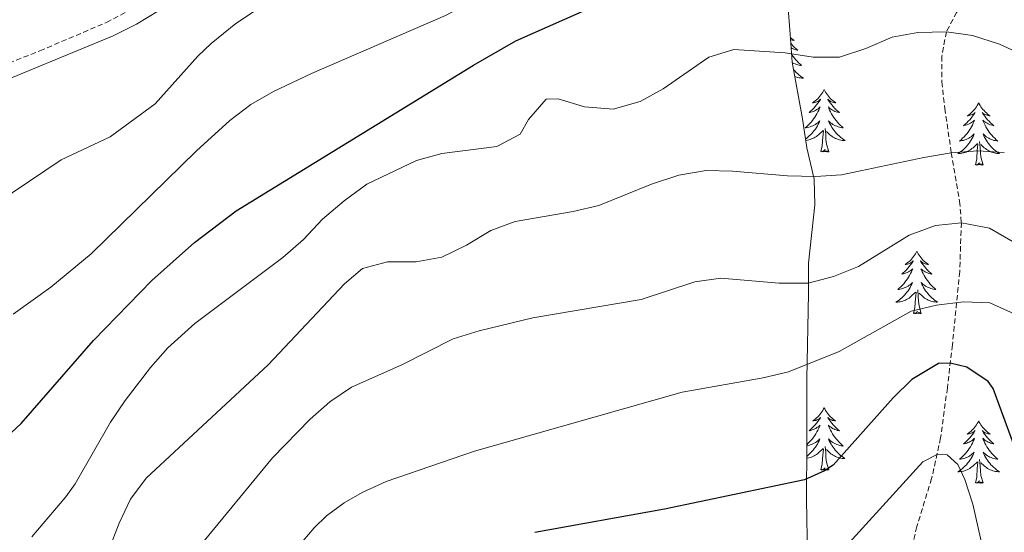
# Model space of a CAD drawing. Units: metres. Extents: x 634355 to 638867, y 4703888 to 4706945.
# Drawn here: x 636024 to 636212, y 4705661 to 4705759 of the extents above; entities that cross this region are included whole.
import ezdxf

# ---------------------------------------------------------------- set-up
doc = ezdxf.new("R2010")
doc.units = ezdxf.units.M
doc.header["$MEASUREMENT"] = 0
doc.linetypes.add('TRAZOSX2', pattern=[1.5, 1, -0.5])
for name, color, linetype, lineweight in [('Level 11', 142, 'TRAZOSX2', 13), ('Level 21', 19, 'Continuous', 0), ('Level 35', 92, 'Continuous', 0), ('Level 36', 19, 'Continuous', 40), ('Level 4', 36, 'Continuous', 30), ('Level 5', 36, 'Continuous', 0)]:
    doc.layers.add(name, color=color, linetype=linetype, lineweight=lineweight)

msp = doc.modelspace()

# ---------------------------------------------------------------- linework, layer by layer
at = {"layer": 'Level 11', "color": 142, "linetype": 'TRAZOSX2', "lineweight": 13}
msp.add_polyline3d([(636225.73, 4705779.22, 703.32), (636206.27, 4705763.94, 697.46), (636202.98, 4705760.4, 696.15), (636201.03, 4705756.67, 695), (636200.14, 4705752.02, 693.96), (636200.15, 4705747.09, 693.1), (636200.71, 4705742.04, 692.22), (636201.96, 4705733.58, 690), (636203.55, 4705724.3, 686.54), (636203.88, 4705720.19, 685), (636203.56, 4705710.86, 681.48), (636202.17, 4705696.84, 676.24), (636201.21, 4705688.63, 673.49), (636199.92, 4705679.06, 670.87), (636198.2, 4705671.31, 668.65), (636195.36, 4705662.12, 665.95), (636193.5, 4705653.97, 663.83), (636189.72, 4705633.74, 660), (636188.1, 4705619.4, 655.92), (636187.3, 4705615.78, 655), (636179.66, 4705588.93, 650), (636176.16, 4705574.77, 646.2), (636174.38, 4705570.26, 645.1), (636170.19, 4705562.05, 643.4)], dxfattribs=at)
at = {"layer": 'Level 21', "color": 19, "linetype": 'TRAZOSX2', "lineweight": 0}
msp.add_polyline3d([(635824.98, 4705698.13, 693.52), (635852.69, 4705707.97, 697.04), (635863.43, 4705711.86, 698.75), (635875.94, 4705715.28, 700.8), (635882.9, 4705716.81, 701.43), (635895.53, 4705718.71, 703.52), (635908.95, 4705720.58, 704.35), (635918.82, 4705721.68, 705.51), (635931.01, 4705723.54, 706.93), (635945.08, 4705725.71, 709.01), (635957.77, 4705727.67, 710.4), (635962.61, 4705728.71, 711.07), (635973.66, 4705731.91, 711.8), (635987.59, 4705737.06, 712.7), (636010.76, 4705746.28, 713.58), (636027.83, 4705753.05, 713.31), (636040.57, 4705758.47, 712.89), (636047.51, 4705762.17, 712.63), (636055.3, 4705766.96, 712.35), (636067.42, 4705774.81, 712.6), (636074.81, 4705779.02, 712.98), (636080.6, 4705780.68, 713.19), (636082.32, 4705780.83, 713.27)], dxfattribs=at)
at = {"layer": 'Level 21', "color": 19, "linetype": 'Continuous', "lineweight": 0}
msp.add_polyline3d([(636056.82, 4705764.55, 712.35), (636046.26, 4705758.15, 712.73), (636041.8, 4705755.89, 712.89), (636016.46, 4705745.47, 713.57)], dxfattribs=at)
at = {"layer": 'Level 35', "color": 92, "linetype": 'Continuous', "lineweight": 0, "ltscale": 0.5}
for points in [[(636174.37, 4705684.36, 682.03), (636174.37, 4705690.38, 683.7), (636174.69, 4705706.65, 686.21), (636174.7, 4705712.45, 687.88), (636175.86, 4705723.63, 692.61), (636175.78, 4705728.5, 693.8), (636174.36, 4705734.49, 695.12), (636173.5, 4705740.03, 696.79), (636171.58, 4705750.89, 698.1), (636171.15, 4705756.2, 699.23), (636170.71, 4705761.99, 701.24)], [(636177.26, 4705609.6, 656.98), (636177.07, 4705614.71, 658.93), (636176.95, 4705618.2, 662.67), (636176.89, 4705619.83, 663.66), (636176.49, 4705624.81, 663.92), (636176.3, 4705630.28, 665.06), (636175.31, 4705639.93, 669.04), (636174.48, 4705656.32, 674.25), (636174.28, 4705667.3, 679.64), (636174.34, 4705678.16, 680.81), (636174.37, 4705684.36, 682.03)]]:
    msp.add_polyline3d(points, dxfattribs=at)
at = {"layer": 'Level 36', "color": 92, "linetype": 'Continuous', "lineweight": 0}
for points in [[(636171.2, 4705755.59), (636171.42, 4705755.4), (636171.67, 4705755.21), (636171.93, 4705755.03), (636171.73, 4705755.05), (636171.53, 4705755.09), (636171.33, 4705755.14), (636171.23, 4705755.18)], [(636171.29, 4705754.48), (636171.43, 4705754.31), (636171.71, 4705754.01), (636172, 4705753.71), (636172.3, 4705753.43), (636172.61, 4705753.16), (636172.49, 4705753.18), (636172.25, 4705753.24), (636172, 4705753.31), (636171.77, 4705753.4), (636171.54, 4705753.5), (636171.36, 4705753.6)], [(636171.46, 4705752.36), (636171.52, 4705752.27), (636171.75, 4705751.95), (636171.98, 4705751.64), (636172.23, 4705751.33), (636172.5, 4705751.04), (636172.77, 4705750.76), (636173.06, 4705750.49), (636173.36, 4705750.23), (636173.16, 4705750.26), (636172.89, 4705750.3), (636172.63, 4705750.37), (636172.37, 4705750.45), (636172.12, 4705750.54), (636171.87, 4705750.65), (636171.63, 4705750.77), (636171.6, 4705750.79)], [(636171.83, 4705749.46), (636172.07, 4705749.19), (636172.31, 4705748.93), (636172.57, 4705748.69), (636172.84, 4705748.45), (636173.12, 4705748.23), (636173.41, 4705748.02), (636173.7, 4705747.83), (636173.43, 4705747.84), (636173.17, 4705747.86), (636172.91, 4705747.9), (636172.65, 4705747.96), (636172.39, 4705748.03), (636172.14, 4705748.12), (636172.06, 4705748.16)], [(636177.68, 4705745.63), (636177.57, 4705745.41), (636177.41, 4705745.13), (636177.24, 4705744.87), (636177.06, 4705744.61), (636176.87, 4705744.36), (636176.66, 4705744.12), (636176.44, 4705743.9), (636176.21, 4705743.68), (636175.97, 4705743.48), (636175.72, 4705743.29), (636175.46, 4705743.11), (636175.66, 4705743.13), (636175.86, 4705743.17), (636176.06, 4705743.22), (636176.25, 4705743.29), (636176.44, 4705743.38), (636176.63, 4705743.48), (636176.8, 4705743.59), (636177, 4705743.78), (636176.96, 4705743.72), (636176.73, 4705743.37), (636176.49, 4705743.04), (636176.23, 4705742.71), (636175.97, 4705742.39), (636175.69, 4705742.09), (636175.39, 4705741.79), (636175.09, 4705741.51), (636174.78, 4705741.24), (636174.9, 4705741.26), (636175.15, 4705741.32), (636175.39, 4705741.39), (636175.63, 4705741.48), (636175.86, 4705741.58), (636176.08, 4705741.7), (636176.3, 4705741.83), (636176.5, 4705741.98), (636176.7, 4705742.14)], [(636177.68, 4705745.63), (636177.79, 4705745.41), (636177.94, 4705745.13), (636178.11, 4705744.87), (636178.29, 4705744.61), (636178.49, 4705744.36), (636178.69, 4705744.12), (636178.91, 4705743.9), (636179.14, 4705743.68), (636179.38, 4705743.48), (636179.63, 4705743.29), (636179.89, 4705743.11), (636179.69, 4705743.13), (636179.49, 4705743.17), (636179.29, 4705743.22), (636179.1, 4705743.29), (636178.91, 4705743.38), (636178.73, 4705743.48), (636178.55, 4705743.59), (636178.35, 4705743.78), (636178.39, 4705743.72), (636178.62, 4705743.37), (636178.86, 4705743.04), (636179.12, 4705742.71), (636179.39, 4705742.39), (636179.67, 4705742.09), (636179.96, 4705741.79), (636180.26, 4705741.51), (636180.57, 4705741.24), (636180.45, 4705741.26), (636180.2, 4705741.32), (636179.96, 4705741.39), (636179.73, 4705741.48), (636179.49, 4705741.58), (636179.27, 4705741.7), (636179.06, 4705741.83), (636178.85, 4705741.98), (636178.65, 4705742.14), (636178.47, 4705742.31), (636178.55, 4705742.08), (636178.71, 4705741.72), (636178.88, 4705741.37), (636179.07, 4705741.02), (636179.27, 4705740.68), (636179.48, 4705740.35), (636179.7, 4705740.03), (636179.94, 4705739.72), (636180.19, 4705739.41), (636180.46, 4705739.12), (636180.73, 4705738.84), (636181.02, 4705738.57), (636181.32, 4705738.31), (636181.12, 4705738.34), (636180.85, 4705738.38), (636180.59, 4705738.45), (636180.33, 4705738.53), (636180.08, 4705738.62), (636179.83, 4705738.73), (636179.59, 4705738.85), (636179.35, 4705738.99), (636179.13, 4705739.14), (636178.91, 4705739.3), (636178.71, 4705739.48), (636178.51, 4705739.67), (636178.65, 4705739.34)], [(636176.7, 4705742.14), (636176.89, 4705742.31), (636176.8, 4705742.08), (636176.64, 4705741.72), (636176.47, 4705741.37), (636176.29, 4705741.02), (636176.09, 4705740.68), (636175.87, 4705740.35), (636175.65, 4705740.03), (636175.41, 4705739.72), (636175.16, 4705739.41), (636174.89, 4705739.12), (636174.62, 4705738.84), (636174.33, 4705738.57), (636174.03, 4705738.31), (636174.23, 4705738.34), (636174.5, 4705738.38), (636174.76, 4705738.45), (636175.02, 4705738.53), (636175.27, 4705738.62), (636175.52, 4705738.73), (636175.76, 4705738.85), (636176, 4705738.99), (636176.22, 4705739.14), (636176.44, 4705739.3), (636176.65, 4705739.48), (636176.84, 4705739.67), (636176.7, 4705739.34), (636176.54, 4705739.02), (636176.37, 4705738.71), (636176.19, 4705738.4), (636175.99, 4705738.1), (636175.79, 4705737.82), (636175.56, 4705737.54), (636175.33, 4705737.27), (636175.08, 4705737.01), (636174.82, 4705736.77), (636174.55, 4705736.53), (636174.27, 4705736.31), (636174.1, 4705736.18)], [(636207.19, 4705743.12), (636207.08, 4705742.9), (636206.93, 4705742.62), (636206.76, 4705742.36), (636206.58, 4705742.1), (636206.38, 4705741.85), (636206.17, 4705741.62), (636205.96, 4705741.39), (636205.73, 4705741.17), (636205.49, 4705740.97), (636205.23, 4705740.78), (636204.97, 4705740.6), (636205.17, 4705740.62), (636205.38, 4705740.66), (636205.58, 4705740.72), (636205.77, 4705740.79), (636205.96, 4705740.87), (636206.14, 4705740.97), (636206.31, 4705741.08), (636206.52, 4705741.27), (636206.48, 4705741.21), (636206.25, 4705740.86), (636206.01, 4705740.53), (636205.75, 4705740.2), (636205.48, 4705739.88), (636205.2, 4705739.58), (636204.91, 4705739.29), (636204.61, 4705739), (636204.29, 4705738.73), (636204.42, 4705738.76), (636204.66, 4705738.81), (636204.91, 4705738.89), (636205.14, 4705738.97), (636205.37, 4705739.08), (636205.6, 4705739.2), (636205.81, 4705739.33), (636206.02, 4705739.47), (636206.22, 4705739.63), (636206.4, 4705739.8), (636206.31, 4705739.58), (636206.16, 4705739.22), (636205.99, 4705738.86), (636205.8, 4705738.51), (636205.6, 4705738.17), (636205.39, 4705737.84), (636205.16, 4705737.52), (636204.93, 4705737.21), (636204.67, 4705736.91), (636204.41, 4705736.61), (636204.13, 4705736.33), (636203.85, 4705736.06), (636203.55, 4705735.8), (636203.75, 4705735.83), (636204.01, 4705735.88), (636204.28, 4705735.94), (636204.54, 4705736.02), (636204.79, 4705736.11), (636205.04, 4705736.22), (636205.28, 4705736.34), (636205.51, 4705736.48), (636205.74, 4705736.63), (636205.95, 4705736.8), (636206.16, 4705736.97), (636206.36, 4705737.16), (636206.21, 4705736.83)], [(636207.19, 4705743.12), (636207.3, 4705742.9), (636207.46, 4705742.62), (636207.63, 4705742.36), (636207.81, 4705742.1), (636208, 4705741.85), (636208.21, 4705741.62), (636208.43, 4705741.39), (636208.66, 4705741.17), (636208.9, 4705740.97), (636209.15, 4705740.78), (636209.41, 4705740.6), (636209.21, 4705740.62), (636209.01, 4705740.66), (636208.81, 4705740.72), (636208.61, 4705740.79), (636208.42, 4705740.87), (636208.24, 4705740.97), (636208.07, 4705741.08), (636207.86, 4705741.27), (636207.91, 4705741.21), (636208.13, 4705740.86), (636208.38, 4705740.53), (636208.63, 4705740.2), (636208.9, 4705739.88), (636209.18, 4705739.58), (636209.47, 4705739.29), (636209.78, 4705739), (636210.09, 4705738.73), (636209.97, 4705738.76), (636209.72, 4705738.81), (636209.48, 4705738.89), (636209.24, 4705738.97), (636209.01, 4705739.08), (636208.79, 4705739.2), (636208.57, 4705739.33), (636208.37, 4705739.47), (636208.17, 4705739.63), (636207.98, 4705739.8), (636208.07, 4705739.58), (636208.23, 4705739.22), (636208.4, 4705738.86), (636208.58, 4705738.51), (636208.78, 4705738.17), (636208.99, 4705737.84), (636209.22, 4705737.52), (636209.46, 4705737.21), (636209.71, 4705736.91), (636209.97, 4705736.61), (636210.25, 4705736.33), (636210.54, 4705736.06), (636210.83, 4705735.8), (636210.64, 4705735.83), (636210.37, 4705735.88), (636210.11, 4705735.94), (636209.85, 4705736.02), (636209.59, 4705736.11), (636209.35, 4705736.22), (636209.1, 4705736.34), (636208.87, 4705736.48), (636208.65, 4705736.63), (636208.43, 4705736.8), (636208.22, 4705736.97), (636208.03, 4705737.16), (636208.17, 4705736.83)], [(636174.14, 4705735.94), (636174.22, 4705735.94), (636174.49, 4705735.99), (636174.75, 4705736.04), (636175, 4705736.12), (636175.25, 4705736.2), (636175.49, 4705736.3), (636175.73, 4705736.42), (636175.96, 4705736.55), (636176.18, 4705736.7), (636176.4, 4705736.86), (636176.6, 4705737.02), (636177.45, 4705737.82)], [(636178.53, 4705733.78), (636178.1, 4705735.22), (636178.01, 4705736.12), (636177.96, 4705737.07), (636177.86, 4705738.23)], [(636178.65, 4705739.34), (636178.81, 4705739.02), (636178.98, 4705738.71), (636179.16, 4705738.4), (636179.36, 4705738.1), (636179.57, 4705737.82), (636179.79, 4705737.54), (636180.03, 4705737.27), (636180.27, 4705737.01), (636180.53, 4705736.77), (636180.8, 4705736.53), (636181.08, 4705736.31), (636181.37, 4705736.1), (636181.66, 4705735.91), (636181.39, 4705735.92), (636181.13, 4705735.94), (636180.87, 4705735.99), (636180.61, 4705736.04), (636180.35, 4705736.12), (636180.1, 4705736.2), (636179.86, 4705736.3), (636179.62, 4705736.42), (636179.39, 4705736.55), (636179.17, 4705736.7), (636178.95, 4705736.86), (636178.75, 4705737.02), (636178.09, 4705737.64)], [(636177.06, 4705733.78), (636177.3, 4705734.89), (636177.41, 4705736.64), (636177.46, 4705737.07), (636177.53, 4705737.79)], [(636206.21, 4705736.83), (636206.06, 4705736.51), (636205.89, 4705736.2), (636205.71, 4705735.89), (636205.51, 4705735.6), (636205.3, 4705735.31), (636205.08, 4705735.03), (636204.84, 4705734.76), (636204.6, 4705734.5), (636204.34, 4705734.26), (636204.07, 4705734.02), (636203.79, 4705733.8), (636203.5, 4705733.59), (636203.21, 4705733.4), (636203.48, 4705733.41), (636203.74, 4705733.44), (636204, 4705733.48), (636204.26, 4705733.54), (636204.52, 4705733.61), (636204.77, 4705733.69), (636205.01, 4705733.8), (636205.25, 4705733.91), (636205.48, 4705734.04), (636205.7, 4705734.19), (636205.91, 4705734.35), (636206.12, 4705734.52), (636206.96, 4705735.32)], [(636208.17, 4705736.83), (636208.32, 4705736.51), (636208.49, 4705736.2), (636208.68, 4705735.89), (636208.87, 4705735.6), (636209.08, 4705735.31), (636209.31, 4705735.03), (636209.54, 4705734.76), (636209.79, 4705734.5), (636210.05, 4705734.26), (636210.31, 4705734.02), (636210.59, 4705733.8), (636210.88, 4705733.59), (636211.17, 4705733.4), (636210.91, 4705733.41), (636210.64, 4705733.44), (636210.38, 4705733.48), (636210.12, 4705733.54), (636209.87, 4705733.61), (636209.62, 4705733.69), (636209.37, 4705733.8), (636209.14, 4705733.91), (636208.91, 4705734.04), (636208.68, 4705734.19), (636208.47, 4705734.35), (636208.27, 4705734.52), (636207.61, 4705735.14)], [(636178.53, 4705733.78), (636178.35, 4705733.71), (636178.33, 4705733.95), (636178.14, 4705733.72), (636178.02, 4705733.93), (636177.9, 4705733.82), (636177.63, 4705733.76), (636177.83, 4705734.16), (636177.44, 4705733.78), (636177.25, 4705733.72), (636177.21, 4705733.89), (636177.06, 4705733.78)], [(636206.57, 4705731.27), (636206.82, 4705732.38), (636206.93, 4705734.13), (636206.98, 4705734.56), (636207.04, 4705735.28)], [(636208.04, 4705731.27), (636207.61, 4705732.71), (636207.52, 4705733.61), (636207.48, 4705734.56), (636207.37, 4705735.72)], [(636208.04, 4705731.27), (636207.87, 4705731.2), (636207.85, 4705731.44), (636207.66, 4705731.22), (636207.54, 4705731.42), (636207.42, 4705731.31), (636207.15, 4705731.26), (636207.34, 4705731.65), (636206.96, 4705731.27), (636206.77, 4705731.22), (636206.73, 4705731.38), (636206.57, 4705731.27)], [(636195.37, 4705714.73), (636195.26, 4705714.51), (636195.11, 4705714.24), (636194.94, 4705713.97), (636194.76, 4705713.72), (636194.56, 4705713.47), (636194.36, 4705713.23), (636194.14, 4705713), (636193.91, 4705712.79), (636193.67, 4705712.58), (636193.42, 4705712.39), (636193.16, 4705712.22), (636193.36, 4705712.24), (636193.56, 4705712.28), (636193.76, 4705712.33), (636193.95, 4705712.4), (636194.14, 4705712.49), (636194.32, 4705712.58), (636194.5, 4705712.7), (636194.7, 4705712.89), (636194.66, 4705712.82), (636194.43, 4705712.48), (636194.19, 4705712.14), (636193.93, 4705711.82), (636193.66, 4705711.5), (636193.38, 4705711.2), (636193.09, 4705710.9), (636192.79, 4705710.62), (636192.48, 4705710.35), (636192.6, 4705710.37), (636192.85, 4705710.43), (636193.09, 4705710.5), (636193.32, 4705710.59), (636193.55, 4705710.69), (636193.78, 4705710.81), (636193.99, 4705710.94), (636194.2, 4705711.09), (636194.4, 4705711.24), (636194.59, 4705711.41), (636194.5, 4705711.19), (636194.34, 4705710.83), (636194.17, 4705710.48), (636193.99, 4705710.13), (636193.79, 4705709.79), (636193.57, 4705709.46), (636193.35, 4705709.14), (636193.11, 4705708.82), (636192.86, 4705708.52), (636192.59, 4705708.23), (636192.32, 4705707.95), (636192.03, 4705707.68), (636191.73, 4705707.42), (636191.93, 4705707.44), (636192.2, 4705707.49), (636192.46, 4705707.56), (636192.72, 4705707.63), (636192.97, 4705707.73), (636193.22, 4705707.84), (636193.46, 4705707.96), (636193.7, 4705708.1), (636193.92, 4705708.25), (636194.14, 4705708.41), (636194.34, 4705708.59), (636194.54, 4705708.78), (636194.4, 4705708.45)], [(636195.37, 4705714.73), (636195.49, 4705714.51), (636195.64, 4705714.24), (636195.81, 4705713.97), (636195.99, 4705713.72), (636196.18, 4705713.47), (636196.39, 4705713.23), (636196.61, 4705713), (636196.84, 4705712.79), (636197.08, 4705712.58), (636197.33, 4705712.39), (636197.59, 4705712.22), (636197.39, 4705712.24), (636197.19, 4705712.28), (636196.99, 4705712.33), (636196.79, 4705712.4), (636196.61, 4705712.49), (636196.43, 4705712.58), (636196.25, 4705712.7), (636196.05, 4705712.89), (636196.09, 4705712.82), (636196.32, 4705712.48), (636196.56, 4705712.14), (636196.82, 4705711.82), (636197.08, 4705711.5), (636197.36, 4705711.2), (636197.66, 4705710.9), (636197.96, 4705710.62), (636198.27, 4705710.35), (636198.15, 4705710.37), (636197.9, 4705710.43), (636197.66, 4705710.5), (636197.42, 4705710.59), (636197.19, 4705710.69), (636196.97, 4705710.81), (636196.75, 4705710.94), (636196.55, 4705711.09), (636196.35, 4705711.24), (636196.16, 4705711.41), (636196.25, 4705711.19), (636196.41, 4705710.83), (636196.58, 4705710.48), (636196.76, 4705710.13), (636196.96, 4705709.79), (636197.17, 4705709.46), (636197.4, 4705709.14), (636197.64, 4705708.82), (636197.89, 4705708.52), (636198.16, 4705708.23), (636198.43, 4705707.95), (636198.72, 4705707.68), (636199.01, 4705707.42), (636198.82, 4705707.44), (636198.55, 4705707.49), (636198.29, 4705707.56), (636198.03, 4705707.63), (636197.77, 4705707.73), (636197.53, 4705707.84), (636197.29, 4705707.96), (636197.05, 4705708.1), (636196.83, 4705708.25), (636196.61, 4705708.41), (636196.41, 4705708.59), (636196.21, 4705708.78), (636196.35, 4705708.45)], [(636194.4, 4705708.45), (636194.24, 4705708.13), (636194.07, 4705707.81), (636193.89, 4705707.51), (636193.69, 4705707.21), (636193.48, 4705706.92), (636193.26, 4705706.64), (636193.03, 4705706.38), (636192.78, 4705706.12), (636192.52, 4705705.87), (636192.25, 4705705.64), (636191.97, 4705705.42), (636191.68, 4705705.21), (636191.39, 4705705.02), (636191.66, 4705705.03), (636191.92, 4705705.05), (636192.18, 4705705.09), (636192.44, 4705705.15), (636192.7, 4705705.22), (636192.95, 4705705.31), (636193.19, 4705705.41), (636193.43, 4705705.53), (636193.66, 4705705.66), (636193.88, 4705705.8), (636194.09, 4705705.96), (636194.3, 4705706.13), (636195.15, 4705706.93)], [(636196.35, 4705708.45), (636196.51, 4705708.13), (636196.67, 4705707.81), (636196.86, 4705707.51), (636197.05, 4705707.21), (636197.27, 4705706.92), (636197.49, 4705706.64), (636197.72, 4705706.38), (636197.97, 4705706.12), (636198.23, 4705705.87), (636198.5, 4705705.64), (636198.77, 4705705.42), (636199.06, 4705705.21), (636199.35, 4705705.02), (636199.09, 4705705.03), (636198.83, 4705705.05), (636198.56, 4705705.09), (636198.31, 4705705.15), (636198.05, 4705705.22), (636197.8, 4705705.31), (636197.56, 4705705.41), (636197.32, 4705705.53), (636197.09, 4705705.66), (636196.87, 4705705.8), (636196.65, 4705705.96), (636196.45, 4705706.13), (636195.79, 4705706.75)], [(636194.75, 4705702.88), (636195, 4705704), (636195.11, 4705705.74), (636195.16, 4705706.18), (636195.22, 4705706.9)], [(636196.23, 4705702.88), (636195.8, 4705704.32), (636195.71, 4705705.23), (636195.66, 4705706.18), (636195.56, 4705707.34)], [(636196.23, 4705702.88), (636196.05, 4705702.81), (636196.03, 4705703.05), (636195.84, 4705702.83), (636195.72, 4705703.03), (636195.6, 4705702.93), (636195.33, 4705702.87), (636195.53, 4705703.26), (636195.14, 4705702.88), (636194.95, 4705702.83), (636194.91, 4705702.99), (636194.75, 4705702.88)], [(636177.67, 4705684.83), (636177.56, 4705684.61), (636177.41, 4705684.33), (636177.24, 4705684.07), (636177.06, 4705683.81), (636176.87, 4705683.56), (636176.66, 4705683.32), (636176.44, 4705683.1), (636176.21, 4705682.88), (636175.97, 4705682.68), (636175.72, 4705682.49), (636175.46, 4705682.31), (636175.66, 4705682.33), (636175.86, 4705682.37), (636176.06, 4705682.43), (636176.25, 4705682.5), (636176.44, 4705682.58), (636176.62, 4705682.68), (636176.8, 4705682.79), (636177, 4705682.98), (636176.96, 4705682.92), (636176.73, 4705682.57), (636176.49, 4705682.24), (636176.23, 4705681.91), (636175.97, 4705681.6), (636175.69, 4705681.29), (636175.39, 4705681), (636175.09, 4705680.71), (636174.78, 4705680.44), (636174.9, 4705680.46), (636175.15, 4705680.52), (636175.39, 4705680.6), (636175.63, 4705680.68), (636175.86, 4705680.79), (636176.08, 4705680.9), (636176.29, 4705681.04), (636176.5, 4705681.18), (636176.7, 4705681.34), (636176.89, 4705681.51), (636176.8, 4705681.29), (636176.64, 4705680.92), (636176.47, 4705680.57), (636176.29, 4705680.22), (636176.09, 4705679.88), (636175.87, 4705679.55), (636175.65, 4705679.23), (636175.41, 4705678.92), (636175.16, 4705678.62), (636174.89, 4705678.32), (636174.62, 4705678.04), (636174.34, 4705677.78)], [(636177.67, 4705684.83), (636177.79, 4705684.61), (636177.94, 4705684.33), (636178.11, 4705684.07), (636178.29, 4705683.81), (636178.49, 4705683.56), (636178.69, 4705683.32), (636178.91, 4705683.1), (636179.14, 4705682.88), (636179.38, 4705682.68), (636179.63, 4705682.49), (636179.89, 4705682.31), (636179.69, 4705682.33), (636179.49, 4705682.37), (636179.29, 4705682.43), (636179.1, 4705682.5), (636178.91, 4705682.58), (636178.73, 4705682.68), (636178.55, 4705682.79), (636178.35, 4705682.98), (636178.39, 4705682.92), (636178.62, 4705682.57), (636178.86, 4705682.24), (636179.12, 4705681.91), (636179.39, 4705681.6), (636179.67, 4705681.29), (636179.96, 4705681), (636180.26, 4705680.71), (636180.57, 4705680.44), (636180.45, 4705680.46), (636180.2, 4705680.52), (636179.96, 4705680.6), (636179.73, 4705680.68), (636179.49, 4705680.79), (636179.27, 4705680.9), (636179.05, 4705681.04), (636178.85, 4705681.18), (636178.65, 4705681.34), (636178.46, 4705681.51), (636178.55, 4705681.29), (636178.71, 4705680.92), (636178.88, 4705680.57), (636179.06, 4705680.22), (636179.26, 4705679.88), (636179.48, 4705679.55), (636179.7, 4705679.23), (636179.94, 4705678.92), (636180.19, 4705678.62), (636180.46, 4705678.32), (636180.73, 4705678.04), (636181.02, 4705677.77), (636181.32, 4705677.52), (636181.12, 4705677.54), (636180.85, 4705677.59), (636180.59, 4705677.65), (636180.33, 4705677.73), (636180.08, 4705677.82), (636179.83, 4705677.93), (636179.59, 4705678.05), (636179.35, 4705678.19), (636179.13, 4705678.34), (636178.91, 4705678.51), (636178.71, 4705678.68), (636178.51, 4705678.87), (636178.65, 4705678.54)], [(636207.19, 4705682.32), (636207.08, 4705682.1), (636206.93, 4705681.83), (636206.76, 4705681.56), (636206.57, 4705681.3), (636206.38, 4705681.06), (636206.17, 4705680.82), (636205.95, 4705680.59), (636205.73, 4705680.38), (636205.49, 4705680.17), (636205.23, 4705679.98), (636204.97, 4705679.8), (636205.17, 4705679.83), (636205.38, 4705679.86), (636205.57, 4705679.92), (636205.77, 4705679.99), (636205.96, 4705680.07), (636206.14, 4705680.17), (636206.31, 4705680.28), (636206.52, 4705680.48), (636206.48, 4705680.41), (636206.25, 4705680.06), (636206.01, 4705679.73), (636205.75, 4705679.4), (636205.48, 4705679.09), (636205.2, 4705678.78), (636204.91, 4705678.49), (636204.61, 4705678.2), (636204.29, 4705677.93), (636204.42, 4705677.96), (636204.66, 4705678.02), (636204.91, 4705678.09), (636205.14, 4705678.18), (636205.37, 4705678.28), (636205.59, 4705678.4), (636205.81, 4705678.53), (636206.02, 4705678.67), (636206.21, 4705678.83), (636206.4, 4705679), (636206.31, 4705678.78), (636206.16, 4705678.42), (636205.99, 4705678.06), (636205.8, 4705677.72), (636205.6, 4705677.38), (636205.39, 4705677.04), (636205.16, 4705676.72), (636204.92, 4705676.41), (636204.67, 4705676.11), (636204.41, 4705675.82), (636204.13, 4705675.54), (636203.85, 4705675.26), (636203.55, 4705675.01), (636203.75, 4705675.03), (636204.01, 4705675.08), (636204.27, 4705675.14), (636204.53, 4705675.22), (636204.79, 4705675.32), (636205.04, 4705675.42), (636205.28, 4705675.55), (636205.51, 4705675.68), (636205.74, 4705675.83), (636205.95, 4705676), (636206.16, 4705676.17), (636206.35, 4705676.36), (636206.21, 4705676.04)], [(636207.19, 4705682.32), (636207.3, 4705682.1), (636207.46, 4705681.83), (636207.63, 4705681.56), (636207.81, 4705681.3), (636208, 4705681.06), (636208.21, 4705680.82), (636208.43, 4705680.59), (636208.66, 4705680.38), (636208.9, 4705680.17), (636209.15, 4705679.98), (636209.41, 4705679.8), (636209.21, 4705679.83), (636209.01, 4705679.86), (636208.81, 4705679.92), (636208.61, 4705679.99), (636208.42, 4705680.07), (636208.24, 4705680.17), (636208.07, 4705680.28), (636207.86, 4705680.48), (636207.9, 4705680.41), (636208.13, 4705680.06), (636208.38, 4705679.73), (636208.63, 4705679.4), (636208.9, 4705679.09), (636209.18, 4705678.78), (636209.47, 4705678.49), (636209.78, 4705678.2), (636210.09, 4705677.93), (636209.97, 4705677.96), (636209.72, 4705678.02), (636209.48, 4705678.09), (636209.24, 4705678.18), (636209.01, 4705678.28), (636208.79, 4705678.4), (636208.57, 4705678.53), (636208.36, 4705678.67), (636208.17, 4705678.83), (636207.98, 4705679), (636208.07, 4705678.78), (636208.22, 4705678.42), (636208.39, 4705678.06), (636208.58, 4705677.72), (636208.78, 4705677.38), (636208.99, 4705677.04), (636209.22, 4705676.72), (636209.46, 4705676.41), (636209.71, 4705676.11), (636209.97, 4705675.82), (636210.25, 4705675.54), (636210.53, 4705675.26), (636210.83, 4705675.01), (636210.63, 4705675.03), (636210.37, 4705675.08), (636210.11, 4705675.14), (636209.85, 4705675.22), (636209.59, 4705675.32), (636209.34, 4705675.42), (636209.1, 4705675.55), (636208.87, 4705675.68), (636208.64, 4705675.83), (636208.43, 4705676), (636208.22, 4705676.17), (636208.03, 4705676.36), (636208.17, 4705676.04)], [(636174.34, 4705677.56), (636174.5, 4705677.59), (636174.76, 4705677.65), (636175.02, 4705677.73), (636175.27, 4705677.82), (636175.52, 4705677.93), (636175.76, 4705678.05), (636176, 4705678.19), (636176.22, 4705678.34), (636176.44, 4705678.51), (636176.64, 4705678.68), (636176.84, 4705678.87), (636176.7, 4705678.54), (636176.54, 4705678.22), (636176.37, 4705677.91), (636176.19, 4705677.6), (636175.99, 4705677.31), (636175.78, 4705677.02), (636175.56, 4705676.74), (636175.33, 4705676.47), (636175.08, 4705676.21), (636174.82, 4705675.97), (636174.55, 4705675.74), (636174.33, 4705675.55)], [(636178.65, 4705678.54), (636178.81, 4705678.22), (636178.98, 4705677.91), (636179.16, 4705677.6), (636179.36, 4705677.31), (636179.57, 4705677.02), (636179.79, 4705676.74), (636180.02, 4705676.47), (636180.27, 4705676.21), (636180.53, 4705675.97), (636180.8, 4705675.74), (636181.08, 4705675.51), (636181.37, 4705675.3), (636181.65, 4705675.11), (636181.39, 4705675.12), (636181.13, 4705675.15), (636180.87, 4705675.19), (636180.61, 4705675.24), (636180.35, 4705675.32), (636180.1, 4705675.4), (636179.86, 4705675.51), (636179.62, 4705675.62), (636179.39, 4705675.75), (636179.17, 4705675.9), (636178.95, 4705676.06), (636178.75, 4705676.23), (636178.09, 4705676.85)], [(636174.32, 4705675.16), (636174.49, 4705675.19), (636174.74, 4705675.24), (636175, 4705675.32), (636175.25, 4705675.4), (636175.49, 4705675.51), (636175.73, 4705675.62), (636175.96, 4705675.75), (636176.18, 4705675.9), (636176.4, 4705676.06), (636176.6, 4705676.23), (636177.45, 4705677.03)], [(636177.06, 4705672.98), (636177.3, 4705674.1), (636177.41, 4705675.84), (636177.46, 4705676.27), (636177.53, 4705676.99)], [(636178.53, 4705672.98), (636178.1, 4705674.42), (636178.01, 4705675.32), (636177.96, 4705676.27), (636177.86, 4705677.43)], [(636206.21, 4705676.04), (636206.06, 4705675.71), (636205.89, 4705675.4), (636205.71, 4705675.1), (636205.51, 4705674.8), (636205.3, 4705674.51), (636205.08, 4705674.23), (636204.84, 4705673.96), (636204.59, 4705673.71), (636204.34, 4705673.46), (636204.07, 4705673.23), (636203.79, 4705673), (636203.5, 4705672.8), (636203.21, 4705672.6), (636203.47, 4705672.61), (636203.74, 4705672.64), (636204, 4705672.68), (636204.26, 4705672.74), (636204.51, 4705672.81), (636204.76, 4705672.9), (636205.01, 4705673), (636205.25, 4705673.12), (636205.48, 4705673.25), (636205.7, 4705673.39), (636205.91, 4705673.55), (636206.11, 4705673.72), (636206.96, 4705674.52)], [(636208.17, 4705676.04), (636208.32, 4705675.71), (636208.49, 4705675.4), (636208.67, 4705675.1), (636208.87, 4705674.8), (636209.08, 4705674.51), (636209.3, 4705674.23), (636209.54, 4705673.96), (636209.79, 4705673.71), (636210.04, 4705673.46), (636210.31, 4705673.23), (636210.59, 4705673), (636210.88, 4705672.8), (636211.17, 4705672.6), (636210.91, 4705672.61), (636210.64, 4705672.64), (636210.38, 4705672.68), (636210.12, 4705672.74), (636209.87, 4705672.81), (636209.62, 4705672.9), (636209.37, 4705673), (636209.13, 4705673.12), (636208.9, 4705673.25), (636208.68, 4705673.39), (636208.47, 4705673.55), (636208.27, 4705673.72), (636207.61, 4705674.34)], [(636206.57, 4705670.47), (636206.82, 4705671.59), (636206.93, 4705673.33), (636206.98, 4705673.76), (636207.04, 4705674.48)], [(636208.04, 4705670.47), (636207.61, 4705671.91), (636207.52, 4705672.81), (636207.47, 4705673.76), (636207.37, 4705674.93)], [(636178.53, 4705672.98), (636178.35, 4705672.91), (636178.33, 4705673.15), (636178.14, 4705672.93), (636178.02, 4705673.13), (636177.9, 4705673.02), (636177.63, 4705672.97), (636177.83, 4705673.36), (636177.44, 4705672.98), (636177.25, 4705672.93), (636177.21, 4705673.09), (636177.06, 4705672.98)], [(636208.04, 4705670.47), (636207.87, 4705670.4), (636207.85, 4705670.64), (636207.66, 4705670.42), (636207.54, 4705670.62), (636207.42, 4705670.51), (636207.15, 4705670.46), (636207.34, 4705670.85), (636206.96, 4705670.47), (636206.77, 4705670.42), (636206.73, 4705670.58), (636206.57, 4705670.47)]]:
    msp.add_lwpolyline(points, dxfattribs=at)
at = {"layer": 'Level 4', "color": 36, "linetype": 'Continuous', "lineweight": 30}
for points in [[(636020.53, 4705678.41, 700), (636024.25, 4705681.8, 700), (636038.06, 4705697.66, 700), (636049.23, 4705709.14, 700), (636057.34, 4705716.41, 700), (636065.3, 4705722.46, 700), (636110.68, 4705750.3, 700), (636118.73, 4705754.95, 700), (636152.89, 4705770.1, 700), (636157.54, 4705771.98, 700), (636164.39, 4705773.56, 700), (636186.07, 4705774.38, 700), (636194.79, 4705774.04, 700), (636204.65, 4705772.36, 700), (636214.25, 4705770.16, 700)], [(636220.56, 4705659.72, 675), (636209.95, 4705688.53, 675), (636209.01, 4705689.84, 675), (636204.91, 4705692.58, 675), (636201.76, 4705693.36, 675), (636199.53, 4705693.28, 675), (636194.43, 4705690.22, 675), (636190.85, 4705686.74, 675), (636179.39, 4705673.85, 675), (636177.76, 4705672.79, 675), (636173.92, 4705671.09, 675), (636147.16, 4705665.46, 675), (636122.37, 4705661.01, 675)]]:
    msp.add_polyline3d(points, dxfattribs=at)
at = {"layer": 'Level 5', "color": 36, "linetype": 'Continuous', "lineweight": 0}
for points in [[(636215.26, 4705787.04, 705), (636202.81, 4705786.27, 705), (636197.95, 4705786.43, 705), (636188.77, 4705787.78, 705), (636171.1, 4705791.26, 705), (636167.33, 4705790.9, 705), (636163.24, 4705789.98, 705), (636154.24, 4705786, 705), (636137.71, 4705777.82, 705), (636126.7, 4705771.19, 705), (636105.31, 4705759.78, 705), (636079.75, 4705748.71, 705), (636072.44, 4705745.3, 705), (636068.11, 4705742.8, 705), (636064.14, 4705739.74, 705), (636057.75, 4705733.91, 705), (636037.63, 4705714.26, 705), (636029.91, 4705707.91, 705), (636022.7, 4705702.73, 705)], [(636069.41, 4705761.02, 710), (636065.26, 4705758.24, 710), (636060.58, 4705754.45, 710), (636058.03, 4705752.03, 710), (636049.83, 4705742.94, 710), (636041.26, 4705736.62, 710), (636031.89, 4705732.22, 710), (636019.34, 4705723.81, 710)], [(636219.17, 4705750.63, 695), (636211.14, 4705754.31, 695), (636206.03, 4705755.95, 695), (636201.03, 4705756.67, 695), (636195.57, 4705756.52, 695), (636190.64, 4705755.65, 695), (636185.66, 4705753.52, 695), (636180.59, 4705751.81, 695), (636175.59, 4705751.84, 695), (636170.21, 4705752.64, 695), (636160.42, 4705753.31, 695), (636155.62, 4705751.84, 695), (636146.92, 4705745.77, 695)], [(636146.92, 4705745.77, 695), (636142.52, 4705743.38, 695), (636137.37, 4705741.92, 695), (636131.86, 4705742.36, 695), (636126.82, 4705743.89, 695), (636124.54, 4705743.81, 695), (636121.18, 4705739.91, 695), (636119.59, 4705737.1, 695), (636115.16, 4705734.78, 695), (636104.6, 4705733.45, 695), (636099.79, 4705732.09, 695), (636090.32, 4705727.55, 695), (636085.94, 4705724.4, 695), (636081.79, 4705720.9, 695), (636078.22, 4705716.99, 695), (636074.21, 4705713.57, 695), (636057.4, 4705700.92, 695), (636052.25, 4705696.3, 695), (636048.93, 4705692.56, 695), (636044.14, 4705686.22, 695), (636041.32, 4705682.09, 695), (636034.54, 4705670.3, 695), (636032.75, 4705667.8, 695), (636026.27, 4705660.16, 695)], [(636037.04, 4705647.51, 690), (636042.94, 4705662.77, 690), (636045.15, 4705667.34, 690), (636048.11, 4705671.37, 690), (636071.44, 4705693.02, 690), (636086, 4705708.51, 690), (636089.44, 4705711.42, 690), (636094.26, 4705712.73, 690), (636099.72, 4705712.73, 690), (636104.64, 4705713.6, 690), (636109.34, 4705715.91, 690), (636113.96, 4705718.74, 690), (636118.66, 4705720.44, 690), (636129.73, 4705722.32, 690), (636134.59, 4705723.51, 690), (636144.7, 4705727.56, 690), (636149.89, 4705729.3, 690), (636155.1, 4705730.16, 690), (636160.18, 4705730.05, 690), (636170.68, 4705729.18, 690), (636176.02, 4705729.04, 690), (636181.01, 4705729.37, 690), (636196.69, 4705732.69, 690), (636201.96, 4705733.58, 690), (636207.03, 4705733.94, 690), (636212.09, 4705733.6, 690)], [(636213.78, 4705716.55, 685), (636209.27, 4705719.17, 685), (636203.88, 4705720.19, 685), (636198.91, 4705719.67, 685), (636193.88, 4705717.8, 685), (636184.22, 4705711.86, 685), (636179.44, 4705709.9, 685), (636174.6, 4705708.62, 685), (636169.06, 4705708.63, 685), (636157.92, 4705709.57, 685), (636152.96, 4705708.89, 685), (636142.73, 4705705.53, 685), (636122.03, 4705702.01, 685), (636111.75, 4705699.55, 685), (636106.8, 4705698, 685), (636096.97, 4705693.06, 685), (636087.35, 4705688.8, 685), (636083.25, 4705685.94, 685), (636079.49, 4705682.64, 685), (636072.24, 4705675.24, 685), (636058.35, 4705658.31, 685)], [(636063.77, 4705641.57, 680), (636068.29, 4705645.97, 680), (636077, 4705658.09, 680), (636080.2, 4705661.92, 680), (636082.57, 4705664.19, 680), (636085.94, 4705666.65, 680), (636089.43, 4705668.67, 680), (636093.99, 4705670.72, 680), (636110.87, 4705676.56, 680), (636150.55, 4705687.79, 680), (636166, 4705690.55, 680), (636170.86, 4705691.71, 680), (636180.53, 4705695.61, 680), (636194.28, 4705703.32, 680), (636199.14, 4705704.47, 680), (636204.26, 4705705.1, 680), (636209.33, 4705704.87, 680), (636213.98, 4705702.81, 680)], [(636212.07, 4705639.87, 670), (636206.05, 4705666.4, 670), (636204.54, 4705671.13, 670), (636203.21, 4705673.99, 670), (636201.15, 4705675.81, 670), (636199.36, 4705675.97, 670), (636196.51, 4705674.53, 670), (636177.97, 4705654.15, 670)]]:
    msp.add_polyline3d(points, dxfattribs=at)

doc.saveas('drawing.dxf')
